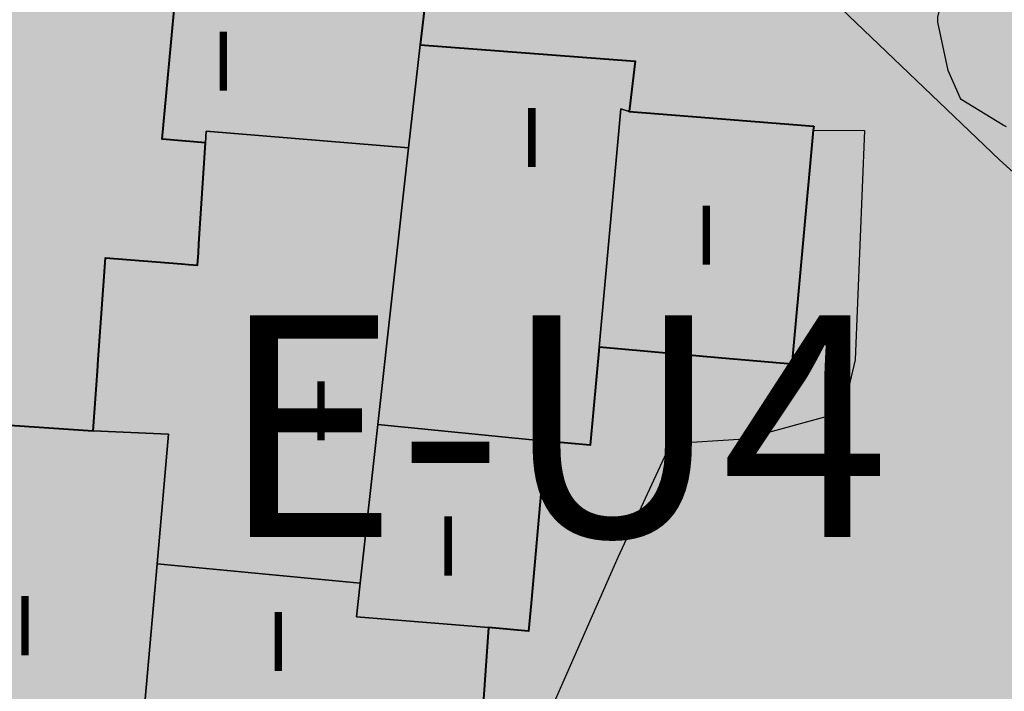
# Model space of a CAD drawing. Units: metres. Extents: x 366047 to 367128, y 4311597 to 4312553.
# Drawn here: x 366808 to 366828, y 4311995 to 4312009 of the extents above; entities that cross this region are included whole.
import ezdxf

# ---------------------------------------------------------------- set-up
doc = ezdxf.new("R2010")
doc.units = ezdxf.units.M
doc.header["$MEASUREMENT"] = 0
doc.layers.add('CARTOSITIBSA', color=7, linetype='Continuous', lineweight=0)
doc.layers.add('EU-4  extensiva uniifamiliar 4', color=51, linetype='Continuous', lineweight=0)
doc.styles.add('Style-Arial estrecha', font='STANDARD.shx', dxfattribs={"height": 3})
doc.styles.add('Style-IGES1002', font='IGES1002.shx')

# ---------------------------------------------------------------- blocks, each defined once
blk = doc.blocks.new('CARTOGRAFIA')
at = {"layer": 'CARTOSITIBSA', "color": 252, "linetype": 'Continuous', "lineweight": -3, "true_color": 0x939598, "flags": 128}
for points, elevation in [([(55.955, 403.021), (55.723, 400.931), (51.615, 401.271), (51.605, 401.031), (50.725, 401.111), (51.075, 404.901), (56.135, 404.541), (55.955, 403.021), (55.955, 403.021)], 97.98), ([(60.195, 401.671), (60.025, 401.721), (59.585, 396.891), (59.405, 394.901), (58.495, 394.981), (55.099, 395.321), (55.723, 400.931), (55.955, 403.021), (60.315, 402.691), (60.195, 401.671), (60.195, 401.671)], 99.25), ([(60.195, 401.671), (63.935, 401.371), (63.928, 401.291), (63.495, 396.541), (59.585, 396.891), (60.025, 401.721), (60.195, 401.671), (60.195, 401.671)], 99.78), ([(55.723, 400.931), (55.099, 395.321), (54.741, 392.101), (50.622, 392.491), (50.855, 395.121), (49.325, 395.191), (49.575, 398.701), (51.445, 398.551), (51.605, 401.031), (51.615, 401.271), (55.723, 400.931), (55.723, 400.931)], 98.54), ([(49.325, 395.191), (50.855, 395.121), (50.622, 392.491), (50.325, 389.141), (46.656, 389.499), (46.325, 389.531), (46.347, 389.741), (46.607, 392.261), (46.706, 393.231), (46.925, 395.351), (49.325, 395.191), (49.325, 395.191)], 98.92), ([(58.495, 394.981), (58.155, 391.131), (57.345, 391.201), (54.665, 391.421), (54.741, 392.101), (55.099, 395.321), (58.495, 394.981), (58.495, 394.981)], 99.51), ([(54.741, 392.101), (54.665, 391.421), (57.345, 391.201), (57.005, 386.351), (53.005, 386.701), (53.255, 388.881), (50.325, 389.141), (50.622, 392.491), (54.741, 392.101), (54.741, 392.101)], 98.89)]:
    blk.add_lwpolyline(points, close=True, dxfattribs=dict(at, elevation=elevation))
at = {"layer": 'CARTOSITIBSA', "color": 252, "linetype": 'Continuous', "lineweight": -3, "true_color": 0x939598, "extrusion": (0.032215, 0.029145, 0.999056), "elevation": 112.775, "flags": 128}
blk.add_lwpolyline([(251.626, -300.362), (253.587, -298.521), (254.04, -299.033), (256.188, -301.461), (259.929, -305.691), (261.323, -307.268)], dxfattribs=at)
at = {"layer": 'CARTOSITIBSA', "color": 252, "linetype": 'Continuous', "lineweight": -3, "true_color": 0x939598, "extrusion": (0.816713, -0.080316, 0.571428), "elevation": 73.999, "flags": 128}
blk.add_lwpolyline([(400.818, 70.474), (405.668, 70.535), (405.634, 70.231)], dxfattribs=at)
at = {"layer": 'CARTOSITIBSA', "color": 252, "linetype": 'Continuous', "lineweight": -3, "true_color": 0x939598, "extrusion": (-0.01213, 0.000505419, 0.999926), "elevation": 98.299, "flags": 128}
blk.add_lwpolyline([(52.799, 400.982), (52.809, 401.222), (56.917, 400.881)], dxfattribs=at)
at = {"layer": 'CARTOSITIBSA', "color": 252, "linetype": 'Continuous', "lineweight": -3, "true_color": 0x939598, "extrusion": (0.014574, -0.001457, 0.999893), "elevation": 99.946, "flags": 128}
blk.add_lwpolyline([(57.036, 395.128), (53.64, 395.467)], dxfattribs=at)
at = {"layer": 'CARTOSITIBSA', "color": 252, "linetype": 'Continuous', "lineweight": -3, "true_color": 0x939598, "elevation": 99.12, "flags": 128}
blk.add_lwpolyline([(50.622, 392.491), (54.741, 392.101)], dxfattribs=at)
at = {"layer": 'CARTOSITIBSA', "color": 252, "linetype": 'Continuous', "lineweight": -3, "true_color": 0x939598}
for points in [[(33.725, 413.781, 93.01), (37.647, 412.928, 93.642), (38.496, 412.743, 93.778), (39.375, 412.551, 93.92), (39.848, 412.43, 93.981), (47.285, 410.521, 94.95), (54.365, 408.911, 96.05), (60.515, 407.571, 97.29), (67.705, 400.691, 99.74), (74.415, 394.621, 101.1), (64.505, 382.961, 100.42), (57.265, 373.561, 99.36), (49.525, 364.391, 98.62)], [(67.845, 401.361, 100.23), (67.775, 401.391, 100.23), (66.925, 401.911, 100.17), (66.915, 401.931, 100.17), (66.665, 402.501, 100.17), (66.455, 403.481, 100.17), (66.455, 403.581, 100.17), (66.665, 404.481, 100.17), (67.225, 405.251, 100.17), (67.945, 405.941, 100.17)], [(63.928, 401.291, 98.03), (64.965, 401.281, 98.07), (64.775, 396.631, 98.26), (64.525, 395.571, 98.31), (62.525, 395.021, 98.05), (61.035, 394.931, 97.72), (59.965, 392.621, 97.65), (57.855, 387.831, 97.34)], [(49.325, 395.191, 98.73), (50.855, 395.121, 98.93), (50.622, 392.491, 99.053), (50.325, 389.141, 99.21), (53.255, 388.881, 99.26), (53.005, 386.701, 99.5), (50.985, 382.771, 98.88)]]:
    blk.add_polyline3d(points, dxfattribs=at)
at = {"layer": 'CARTOSITIBSA', "color": 252, "linetype": 'Continuous', "lineweight": 40, "true_color": 0x939598}
for points in [[(63.935, 401.371, 97.683), (63.928, 401.291, 97.687), (63.495, 396.541, 97.924), (62.076, 396.669, 97.561), (59.585, 396.891, 97.177), (59.405, 394.901, 97.349), (58.495, 394.981, 97.209), (58.205, 391.695, 97.493), (58.155, 391.131, 97.455), (57.345, 391.201, 97.324), (57.005, 386.351, 97.009), (54.145, 381.021, 96.25), (50.985, 382.771, 95.762), (50.856, 382.568, 95.722), (50.432, 381.899, 96.036), (50.395, 381.841, 96.035), (50.269, 381.938, 96.027), (47.116, 384.327, 95.122)], [(46.925, 395.351, 93.778), (48.235, 395.264, 94.01), (48.429, 395.251, 95.72), (49.325, 395.191, 95.856), (49.412, 396.402, 95.748), (49.428, 396.636, 94.231), (49.575, 398.701, 94.268), (51.117, 398.578, 94.542), (51.259, 398.566, 95.801), (51.445, 398.551, 95.83), (51.462, 398.803, 95.807), (51.473, 398.987, 94.608), (51.605, 401.031, 94.642), (50.725, 401.111, 94.486), (51.075, 404.901, 94.569), (56.135, 404.541, 95.469), (56.109, 404.315, 95.463), (56.099, 404.236, 95.941), (55.955, 403.021, 96.041), (60.315, 402.691, 96.707), (60.195, 401.671, 96.791), (60.795, 401.623, 96.883), (63.935, 401.371, 97.683)]]:
    blk.add_polyline3d(points, dxfattribs=at)
at = {"layer": 'CARTOSITIBSA', "color": 252, "linetype": 'Continuous', "lineweight": -3, "true_color": 0x939598, "style": 'Style-IGES1002'}
for p in [(51.728, 402.091, 192.326), (57.981, 400.542, 96.581), (61.52, 398.56, 192.326), (53.708, 394.997, 96.512), (56.284, 392.256, 192.326), (47.705, 390.639, 192.326), (52.843, 390.317, 96.531)]:
    blk.add_text('I', height=1.2, dxfattribs=at).set_placement(p)

msp = doc.modelspace()

# ---------------------------------------------------------------- hatches: boundary and pattern name
at = {"layer": 'EU-4  extensiva uniifamiliar 4', "lineweight": 70}
msp.add_hatch(color=256, dxfattribs=at).paths.add_polyline_path([(366829.042, 4312110.129), (366820.183, 4312113.021, 0.156244), (366811.031, 4312113.072), (366731.277, 4312088.014, 0.285065), (366723.019, 4312078.425), (366721.12, 4312066.316), (366718.376, 4312042.582, 0.303067), (366723.438, 4312032.7), (366730.735, 4312028.63), (366735.394, 4312025.54), (366739.034, 4312022.511), (366742.741, 4312018.712), (366746.168, 4312014.061), (366747.833, 4312011.273), (366748.924, 4312008.738), (366749.836, 4312005.657), (366750.352, 4312003.317, 0.566444), (366756.045, 4312001.411), (366762.749, 4312007.146), (366768.751, 4312012.219), (366775.987, 4312017.789), (366782.722, 4312022.573), (366788.803, 4312027.289), (366793.397, 4312030.867), (366797.958, 4312034.504), (366804.201, 4312039.152), (366810.28, 4312043.696, 0.309623), (366811.374, 4312046.905, -1.939366), (366820.569, 4312043.585), (366814.931, 4312039.681), (366807.789, 4312034.343), (366801.621, 4312029.751), (366797.111, 4312026.155), (366792.485, 4312022.552), (366786.299, 4312017.755), (366779.556, 4312012.964), (366772.519, 4312007.548), (366766.636, 4312002.575), (366751.349, 4311989.497, 0.118933), (366749.699, 4311987.217, -0.089675), (366745.293, 4311980.32), (366701.268, 4311932.811, 0.078013), (366697.462, 4311927.147), (366689.251, 4311909.52), (366682.478, 4311894.649), (366672.874, 4311870.478), (366670.203, 4311861.315), (366668.157, 4311854.109), (366667.52, 4311851.573), (366667.207, 4311849.573), (366665.805, 4311833.055), (366666.329, 4311824.128, 0.734326), (366668.18, 4311823.665), (366669.394, 4311825.647, -0.113965), (366683.897, 4311840.417), (366687.827, 4311842.922, -0.203606), (366723.305, 4311848.86, 0.052996), (366743.008, 4311846.283, 0.207669), (366749.65, 4311848.978), (366760.337, 4311859.87, 0.361015), (366761.819, 4311877.694), (366749.121, 4311895.864), (366740.981, 4311908.824, -0.18855), (366738.803, 4311920.272), (366740.104, 4311927.24, -0.051707), (366741.334, 4311931.394), (366745.657, 4311941.872, -0.022366), (366746.45, 4311943.574), (366748.69, 4311947.868, -0.414174), (366774.32, 4311955.93), (366777.792, 4311954.12, -0.129409), (366783.818, 4311948.639), (366784.732, 4311947.23, -0.256025), (366785.586, 4311935.729), (366776.602, 4311915.991, 0.451199), (366777.52, 4311913.938), (366783.112, 4311912.192), (366784.601, 4311911.238), (366792.177, 4311908.839), (366792.07, 4311908.457), (366790.572, 4311905.516), (366788.886, 4311900.163), (366770.083, 4311906.064), (366773.017, 4311912.824), (366771.812, 4311915.952), (366772.28, 4311919.366), (366771.371, 4311919.782), (366779.932, 4311938.495, 0.256539), (366779.51, 4311944.256), (366778.784, 4311945.374, 0.129409), (366775.018, 4311948.799), (366771.547, 4311950.609, 0.414175), (366754.01, 4311945.094), (366751.77, 4311940.799, 0.022366), (366751.204, 4311939.583), (366746.881, 4311929.105, 0.051706), (366746.002, 4311926.139), (366744.701, 4311919.17, 0.188551), (366746.062, 4311912.016), (366754.124, 4311899.18), (366766.737, 4311881.131, -0.361015), (366764.619, 4311855.668), (366753.933, 4311844.776, -0.207669), (366742.864, 4311840.285, -0.053001), (366721.901, 4311843.026, 0.203595), (366691.052, 4311837.862), (366687.123, 4311835.358, 0.073774), (366678.257, 4311827.662), (366719.015, 4311739.744), (366771.695, 4311628.525), (366820.961, 4311649.451, -0.134363), (366869.091, 4311655.965), (366896.522, 4311652.307), (366909.431, 4311650.653), (366933.487, 4311647.642), (366973.352, 4311643.213), (366982.783, 4311642.448), (366955.838, 4311699.424), (366840.185, 4311700.525, 0.060024), (366829.168, 4311698.731, 0.019816), (366819.754, 4311695.485), (366802.503, 4311688.386), (366803.835, 4311685.149, -0.346913), (366776.421, 4311692.904), (366779.254, 4311694.959, -0.075569), (366776.566, 4311700.168), (366747.347, 4311790.423), (366746.12, 4311794.215, -0.245851), (366749.1, 4311818.691), (366767.2, 4311820.063), (366844.006, 4311825.885, -0.00863), (366852.35, 4311826.397), (366910.365, 4311827.686, 0.194849), (366914.445, 4311829.599), (366920.483, 4311835.544), (366952.488, 4311867.052, 0.473798), (366951.85, 4311873.987), (366861.135, 4311935.272, -0.32625), (366855.136, 4311951.916), (366864.143, 4311982.682, 0.267948), (366863.197, 4311986.568, -0.671482), (366869.239, 4312000.089), (366884.222, 4312051.269, 0.297685), (366877.886, 4312072.207), (366856.459, 4312090.191), (366843.232, 4312101.293), (366837.792, 4312105.859, -0.127196), (366834.873, 4312105.147, -0.361258)])

# ---------------------------------------------------------------- block references
at = {"layer": 'CARTOSITIBSA', "color": 31, "lineweight": 30}
msp.add_blockref('CARTOGRAFIA', (366760.005, 4311605.139), dxfattribs=at)

# ---------------------------------------------------------------- texts
at = {"layer": 'EU-4  extensiva uniifamiliar 4', "color": 7, "insert": (366811.893, 4312002.677), "char_height": 4.5, "attachment_point": 1, "line_spacing_factor": 0.722892, "style": 'Style-Arial estrecha'}
msp.add_mtext('\\FANSI_SYMBOLS.shx;E-U4', dxfattribs=at)

doc.saveas('drawing.dxf')
